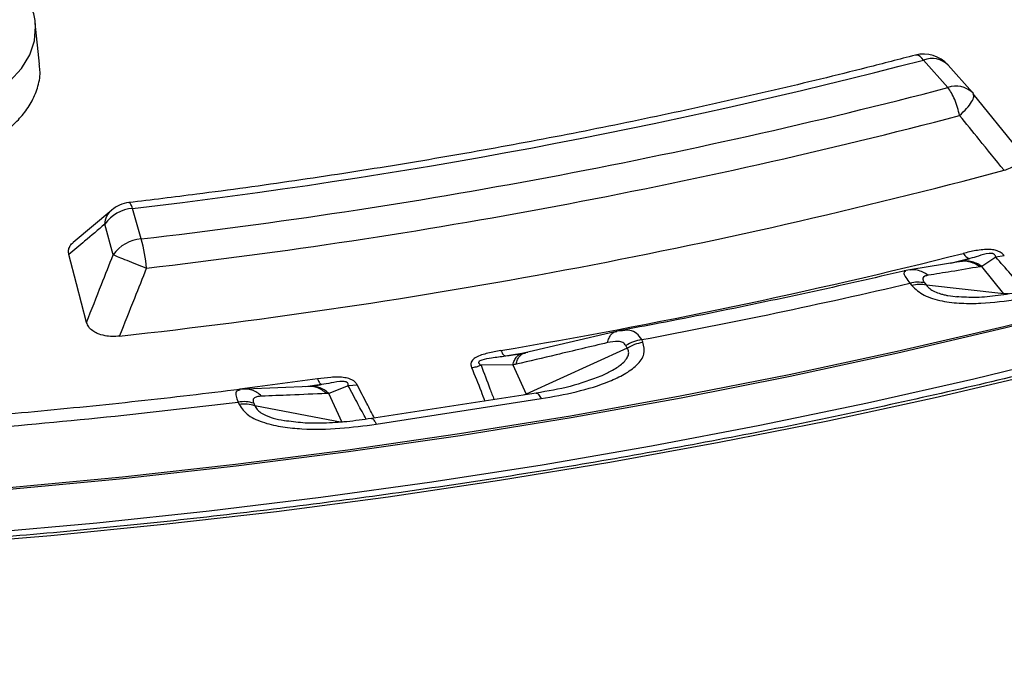
# Model space of a CAD drawing. Units: millimetres. Extents: x 150 to 6150, y 150 to 4305.
# Drawn here: x 5584 to 5626, y 3092 to 3120 of the extents above; entities that cross this region are included whole.
import ezdxf

# ---------------------------------------------------------------- set-up
doc = ezdxf.new("R2010")
doc.units = ezdxf.units.MM
doc.header["$LTSCALE"] = 15

msp = doc.modelspace()

# ---------------------------------------------------------------- linework, layer by layer
at = {"color": 7, "linetype": 'Continuous', "lineweight": 25}
for p, q in [((5584.766, 3117.926), (5584.579, 3119.676)), ((5584.582, 3119.637), (5584.579, 3119.676)), ((5623.554, 3116.922), (5622.516, 3118.099)), ((5624.596, 3116.707), (5623.557, 3117.884)), ((5624.596, 3116.707), (5624.626, 3116.67)), ((5626.524, 3114.322), (5624.635, 3116.661)), ((5587.843, 3111.691), (5586.195, 3110.306)), ((5589.096, 3110.459), (5588.738, 3111.763)), ((5587.908, 3109.783), (5587.55, 3111.087)), ((5624.106, 3109.494), (5621.92, 3109.134)), ((5624.494, 3109.616), (5623.66, 3109.407)), ((5624.107, 3109.488), (5624.042, 3109.477)), ((5624.078, 3109.491), (5624.049, 3109.486)), ((5624.155, 3109.497), (5624.088, 3109.487)), ((5624.191, 3109.521), (5624.101, 3109.498)), ((5624.191, 3109.52), (5624.167, 3109.506)), ((5625.593, 3109.683), (5624.995, 3109.284)), ((5625.961, 3109.74), (5625.593, 3109.683)), ((5621.92, 3109.134), (5621.691, 3109.089)), ((5621.729, 3109.079), (5621.721, 3109.064)), ((5625.936, 3108.119), (5624.995, 3109.284)), ((5621.927, 3108.562), (5622.008, 3108.462)), ((5622.556, 3108.58), (5622.637, 3108.48)), ((5625.936, 3108.119), (5622.637, 3108.48)), ((5626.135, 3108.108), (5625.936, 3108.119)), ((5609.326, 3106.489), (5605.432, 3105.571)), ((5609.572, 3106.541), (5609.326, 3106.489)), ((5610.525, 3106.049), (5610.475, 3106.156)), ((5605.618, 3105.613), (5604.661, 3105.448)), ((5609.854, 3105.794), (5605.544, 3103.834)), ((5609.854, 3105.794), (5609.805, 3105.9)), ((5605.306, 3105.543), (5605.077, 3105.506)), ((5605.432, 3105.571), (5605.306, 3105.543)), ((5604.968, 3105.076), (5603.616, 3105.065)), ((5604.968, 3105.076), (5605.544, 3103.834)), ((5593.557, 3104.046), (5593.274, 3104.023)), ((5593.325, 3104.002), (5593.308, 3103.994)), ((5596.312, 3104.157), (5593.557, 3104.046)), ((5596.804, 3104.233), (5596.125, 3104.139)), ((5596.395, 3104.162), (5596.312, 3104.157)), ((5596.495, 3104.179), (5596.395, 3104.162)), ((5596.495, 3104.179), (5596.444, 3104.173)), ((5597.942, 3104.188), (5597.111, 3103.861)), ((5598.336, 3104.206), (5597.942, 3104.188)), ((5597.687, 3102.619), (5597.111, 3103.861)), ((5605.964, 3103.873), (5598.932, 3102.785)), ((5599.144, 3102.547), (5606.176, 3103.635)), ((5605.544, 3103.834), (5605.465, 3103.796)), ((5593.237, 3103.49), (5593.286, 3103.383)), ((5593.907, 3103.441), (5593.957, 3103.335)), ((5597.687, 3102.619), (5593.957, 3103.335))]:
    msp.add_line(p, q, dxfattribs=at)
at = {"color": 7, "linetype": 'Continuous', "lineweight": 25, "flags": 128}
for points in [[(5583.473, 3099.769), (5588.326, 3100.228), (5593.155, 3100.764), (5597.956, 3101.377), (5602.726, 3102.068), (5607.461, 3102.835), (5612.157, 3103.677), (5616.81, 3104.595), (5621.418, 3105.587), (5625.975, 3106.653), (5630.48, 3107.791), (5634.928, 3109.002), (5639.316, 3110.283), (5643.641, 3111.634), (5647.898, 3113.055), (5652.086, 3114.543), (5656.2, 3116.098), (5660.238, 3117.718), (5664.196, 3119.403), (5668.071, 3121.15), (5671.861, 3122.959), (5675.562, 3124.828)], [(5582.394, 3097.899), (5587.211, 3098.331), (5592.007, 3098.839), (5596.776, 3099.422), (5601.516, 3100.08), (5606.223, 3100.813), (5610.894, 3101.619), (5615.525, 3102.499), (5620.112, 3103.451), (5624.653, 3104.476), (5629.144, 3105.571), (5633.581, 3106.737), (5637.962, 3107.972), (5642.283, 3109.275), (5646.54, 3110.647), (5650.731, 3112.084), (5654.853, 3113.588), (5658.901, 3115.155), (5662.875, 3116.786), (5666.77, 3118.479), (5670.583, 3120.232), (5674.312, 3122.045), (5677.954, 3123.916)], [(5578.334, 3115.25), (5579.37, 3115.381), (5580.363, 3115.597), (5581.291, 3115.893), (5582.134, 3116.265), (5582.875, 3116.703), (5583.498, 3117.198), (5583.99, 3117.741), (5584.34, 3118.319), (5584.542, 3118.92), (5584.59, 3119.532), (5584.582, 3119.637)], [(5580.39, 3097.398), (5585.24, 3097.797), (5590.07, 3098.272), (5594.876, 3098.822), (5599.655, 3099.448), (5604.402, 3100.149), (5609.114, 3100.923), (5613.789, 3101.771), (5618.421, 3102.693), (5623.009, 3103.686), (5627.548, 3104.751), (5632.035, 3105.887), (5636.467, 3107.093), (5640.841, 3108.367), (5645.154, 3109.71), (5649.401, 3111.12), (5653.581, 3112.596), (5657.689, 3114.137), (5661.724, 3115.742), (5665.682, 3117.41), (5669.559, 3119.139)], [(5622.516, 3118.099), (5622.441, 3118.184), (5622.367, 3118.249), (5622.296, 3118.292), (5622.228, 3118.312), (5622.165, 3118.309), (5622.163, 3118.308)], [(5583.458, 3099.843), (5588.308, 3100.302), (5593.135, 3100.837), (5597.933, 3101.451), (5602.7, 3102.141), (5607.432, 3102.907), (5612.125, 3103.749), (5616.776, 3104.666), (5621.381, 3105.658), (5625.936, 3106.723), (5630.438, 3107.861), (5634.883, 3109.07), (5639.269, 3110.351), (5643.591, 3111.702), (5647.846, 3113.121), (5647.945, 3113.155)], [(5586.771, 3106.894), (5586.342, 3108.537), (5586.013, 3109.795)], [(5596.634, 3104.48), (5594.074, 3104.134), (5593.308, 3104.036)]]:
    msp.add_lwpolyline(points, dxfattribs=at)
at = {"color": 7, "linetype": 'Continuous', "lineweight": 25}
for centre, radius, start, end in [((5622.516, 3116.965), 1.389, 41.4323, 104.731), ((5560.366, 3356.228), 246.106, 276.61989, 284.62741), ((5622.869, 3117.182), 0.983, 45.5831, 111.0838), ((5623.908, 3116.005), 0.983, 45.5831, 111.0838), ((5560.409, 3358.482), 249.677, 276.5976, 284.6497), ((5560.432, 3359.106), 251.56, 276.5976, 284.6497), ((5560.443, 3358.41), 253.625, 276.27914, 284.96816), ((5588.738, 3110.629), 1.389, 96.7313, 130.4523), ((5588.86, 3110.166), 1.601, 94.3657, 144.8915), ((5589.217, 3108.862), 1.601, 94.3657, 144.8915), ((5583.377, 3108.715), 5.979, 4.762, 16.9582), ((5561.782, 3357.857), 255.752, 279.6053, 284.12694), ((5561.944, 3365.583), 263.927, 280.59587, 283.13637), ((5622.356, 3107.254), 1.257, 77.092, 106.0911), ((5610.747, 3104.437), 1.74, 98.962, 122.7711), ((5557.959, 3390.498), 289.168, 274.617, 277.0074), ((5593.522, 3101.967), 1.435, 72.3414, 99.4421)]:
    msp.add_arc(centre, radius, start, end, dxfattribs=at)
for points, knots in [([(5748.875, 3261.595), (5747.27, 3263.227), (5744.06, 3266.49), (5738.772, 3271.221), (5733.15, 3275.822), (5727.172, 3280.27), (5720.858, 3284.561), (5714.219, 3288.685), (5707.267, 3292.634), (5700.018, 3296.4), (5692.486, 3299.976), (5684.684, 3303.354), (5676.63, 3306.528), (5668.338, 3309.492), (5659.826, 3312.24), (5651.109, 3314.766), (5642.207, 3317.065), (5633.136, 3319.132), (5623.914, 3320.965), (5614.561, 3322.557), (5605.093, 3323.908), (5595.53, 3325.014), (5585.892, 3325.872), (5576.196, 3326.482), (5566.464, 3326.842), (5556.713, 3326.951), (5546.964, 3326.808), (5537.235, 3326.415), (5527.546, 3325.772), (5517.917, 3324.881), (5508.366, 3323.742), (5498.912, 3322.359), (5489.575, 3320.734), (5480.372, 3318.87), (5471.322, 3316.771), (5462.444, 3314.442), (5453.754, 3311.886), (5445.27, 3309.11), (5437.009, 3306.117), (5428.987, 3302.915), (5421.221, 3299.51), (5413.725, 3295.909), (5406.515, 3292.118), (5399.604, 3288.145), (5393.007, 3283.998), (5386.738, 3279.686), (5380.806, 3275.217), (5375.227, 3270.599), (5370.009, 3265.843), (5365.164, 3260.957), (5360.701, 3255.951), (5356.628, 3250.835), (5352.955, 3245.62), (5349.688, 3240.315), (5346.834, 3234.932), (5344.399, 3229.48), (5342.387, 3223.971), (5340.803, 3218.416), (5339.648, 3212.825), (5338.927, 3207.211), (5338.64, 3201.583), (5338.788, 3195.954), (5339.37, 3190.333), (5340.386, 3184.734), (5341.833, 3179.166), (5343.709, 3173.641), (5346.009, 3168.17), (5348.73, 3162.764), (5351.865, 3157.433), (5355.409, 3152.187), (5359.354, 3147.039), (5363.693, 3141.997), (5368.417, 3137.071), (5373.517, 3132.272), (5378.982, 3127.609), (5384.801, 3123.092), (5390.964, 3118.728), (5397.458, 3114.528), (5404.269, 3110.498), (5411.385, 3106.648), (5418.791, 3102.985), (5426.473, 3099.516), (5434.414, 3096.249), (5442.601, 3093.189), (5451.015, 3090.342), (5459.641, 3087.715), (5468.461, 3085.313), (5477.458, 3083.14), (5486.614, 3081.2), (5495.909, 3079.499), (5505.328, 3078.038), (5514.85, 3076.82), (5524.457, 3075.85), (5534.129, 3075.127), (5543.846, 3074.654), (5553.592, 3074.431), (5563.343, 3074.46), (5573.084, 3074.739), (5582.793, 3075.269), (5592.452, 3076.048), (5602.041, 3077.075), (5611.541, 3078.347), (5620.934, 3079.863), (5630.2, 3081.619), (5639.321, 3083.612), (5648.279, 3085.837), (5657.057, 3088.291), (5665.636, 3090.968), (5674, 3093.863), (5682.133, 3096.971), (5690.018, 3100.284), (5697.634, 3103.8), (5704.993, 3107.496), (5709.649, 3110.116), (5711.976, 3111.425)], [0, 0, 0, 0, 0.008928, 0.017858, 0.026785, 0.035715, 0.044642, 0.053572, 0.0625, 0.071428, 0.080358, 0.089285, 0.098215, 0.107142, 0.116072, 0.125, 0.133928, 0.142858, 0.151785, 0.160715, 0.169642, 0.178571, 0.1875, 0.196428, 0.205358, 0.214285, 0.223215, 0.232142, 0.241071, 0.25, 0.258928, 0.267858, 0.276785, 0.285715, 0.294642, 0.303571, 0.3125, 0.321428, 0.330357, 0.339285, 0.348215, 0.357142, 0.366071, 0.375, 0.383928, 0.392857, 0.401785, 0.410714, 0.419642, 0.428571, 0.4375, 0.446428, 0.455357, 0.464285, 0.473215, 0.482142, 0.491071, 0.5, 0.508928, 0.517857, 0.526785, 0.535715, 0.544642, 0.553571, 0.5625, 0.571428, 0.580358, 0.589285, 0.598215, 0.607142, 0.616071, 0.625, 0.633928, 0.642857, 0.651785, 0.660715, 0.669642, 0.678571, 0.6875, 0.696428, 0.705357, 0.714285, 0.723214, 0.732142, 0.741071, 0.75, 0.758928, 0.767857, 0.776784, 0.785714, 0.794642, 0.803571, 0.8125, 0.821428, 0.830357, 0.839284, 0.848214, 0.857142, 0.866071, 0.875, 0.883928, 0.892857, 0.901784, 0.910714, 0.919642, 0.928571, 0.937499, 0.946428, 0.955357, 0.964284, 0.973214, 0.982141, 0.991071, 1, 1, 1, 1]), ([(5338.8, 3191.804), (5338.818, 3191.016), (5338.855, 3189.318), (5339.035, 3186.689), (5339.324, 3183.83), (5339.744, 3180.845), (5340.302, 3177.775), (5340.998, 3174.68), (5341.828, 3171.591), (5342.695, 3168.813), (5343.559, 3166.346), (5344.382, 3164.189), (5345.246, 3162.097), (5346.11, 3160.15), (5346.878, 3158.522), (5347.529, 3157.202), (5348.062, 3156.159), (5348.535, 3155.26), (5348.968, 3154.456), (5349.475, 3153.536), (5350.136, 3152.37), (5351.006, 3150.892), (5352.037, 3149.214), (5353.222, 3147.372), (5354.561, 3145.389), (5356.034, 3143.314), (5357.641, 3141.163), (5359.323, 3139.023), (5361.037, 3136.945), (5362.705, 3135.012), (5364.303, 3133.233), (5365.82, 3131.607), (5367.244, 3130.129), (5368.566, 3128.798), (5369.821, 3127.567), (5371.223, 3126.225), (5372.883, 3124.683), (5374.876, 3122.895), (5377.271, 3120.829), (5380.126, 3118.473), (5383.469, 3115.857), (5387.021, 3113.226), (5390.391, 3110.863), (5393.453, 3108.813), (5396.193, 3107.048), (5398.868, 3105.386), (5401.145, 3104.021), (5402.952, 3102.968), (5404.224, 3102.238), (5405.248, 3101.66), (5406.151, 3101.156), (5407.108, 3100.628), (5408.259, 3100.001), (5409.642, 3099.259), (5411.252, 3098.411), (5413.109, 3097.454), (5415.149, 3096.428), (5418.618, 3094.729), (5423.463, 3092.472), (5429.719, 3089.768), (5435.965, 3087.263), (5442.215, 3084.935), (5449.127, 3082.547), (5456.751, 3080.138), (5465.12, 3077.756), (5473.973, 3075.502), (5483.359, 3073.399), (5493.304, 3071.483), (5503.397, 3069.845), (5513.614, 3068.488), (5523.931, 3067.417), (5534.324, 3066.634), (5544.771, 3066.139), (5555.246, 3065.935), (5565.726, 3066.022), (5576.187, 3066.399), (5586.605, 3067.066), (5596.463, 3067.976), (5605.751, 3069.08), (5614.47, 3070.335), (5623.092, 3071.797), (5631.603, 3073.462), (5639.995, 3075.33), (5648.278, 3077.404), (5656.117, 3079.593), (5663.531, 3081.876), (5670.545, 3084.231), (5677.512, 3086.776), (5684.448, 3089.529), (5691.351, 3092.503), (5698.203, 3095.714), (5705.02, 3099.163), (5709.405, 3101.633), (5711.629, 3102.885)], [0, 0, 0, 0, 0.007621, 0.016422, 0.025916, 0.0361, 0.046571, 0.057061, 0.067571, 0.078099, 0.085522, 0.092955, 0.100372, 0.107205, 0.113224, 0.117383, 0.12104, 0.124195, 0.126848, 0.129528, 0.133924, 0.139214, 0.145264, 0.151862, 0.159004, 0.16669, 0.174436, 0.182571, 0.190344, 0.197595, 0.204322, 0.210527, 0.216208, 0.221367, 0.226005, 0.230618, 0.237181, 0.244336, 0.252084, 0.262293, 0.273377, 0.284933, 0.295997, 0.304316, 0.312305, 0.319964, 0.327259, 0.331473, 0.334964, 0.337732, 0.339841, 0.342304, 0.345467, 0.34909, 0.353335, 0.358203, 0.363639, 0.369147, 0.384795, 0.400023, 0.414832, 0.429265, 0.443517, 0.461943, 0.480099, 0.498098, 0.518548, 0.538998, 0.559447, 0.579895, 0.600343, 0.62079, 0.641238, 0.661685, 0.682132, 0.702579, 0.723026, 0.743474, 0.761001, 0.778529, 0.796057, 0.813586, 0.831115, 0.848682, 0.866407, 0.882054, 0.897829, 0.913864, 0.930269, 0.947046, 0.964207, 0.981852, 1, 1, 1, 1]), ([(5711.916, 3103.511), (5709.494, 3102.15), (5704.649, 3099.427), (5696.974, 3095.594), (5689.022, 3091.957), (5680.78, 3088.54), (5672.275, 3085.347), (5663.521, 3082.385), (5654.539, 3079.661), (5645.347, 3077.18), (5635.966, 3074.948), (5626.416, 3072.969), (5616.717, 3071.249), (5606.89, 3069.79), (5596.956, 3068.596), (5586.938, 3067.669), (5576.855, 3067.012), (5566.731, 3066.625), (5556.586, 3066.51), (5546.443, 3066.667), (5536.324, 3067.095), (5526.25, 3067.794), (5516.243, 3068.762), (5506.324, 3069.997), (5496.515, 3071.496), (5486.838, 3073.256), (5477.312, 3075.273), (5467.959, 3077.544), (5458.798, 3080.062), (5449.85, 3082.823), (5441.133, 3085.821), (5432.666, 3089.049), (5424.468, 3092.5), (5416.556, 3096.167), (5408.947, 3100.043), (5401.658, 3104.117), (5394.704, 3108.383), (5388.1, 3112.83), (5381.861, 3117.449), (5376, 3122.23), (5370.53, 3127.164), (5365.461, 3132.238), (5360.806, 3137.443), (5356.575, 3142.766), (5352.775, 3148.198), (5349.417, 3153.725), (5346.506, 3159.336), (5344.049, 3165.019), (5342.052, 3170.762), (5340.514, 3176.552), (5339.463, 3182.377), (5338.887, 3187.517), (5338.861, 3190.712), (5338.851, 3191.955)], [0, 0, 0, 0, 0.0197435, 0.039492, 0.0592405, 0.0789889, 0.0987375, 0.118486, 0.1382346, 0.1579833, 0.1777319, 0.1974806, 0.2172292, 0.2369778, 0.2567263, 0.2764749, 0.2962235, 0.3159721, 0.3357206, 0.3554692, 0.3752178, 0.3949664, 0.4147151, 0.4344637, 0.4542123, 0.4739609, 0.4937094, 0.513458, 0.5332066, 0.5529551, 0.5727037, 0.5924522, 0.6122007, 0.6319492, 0.6516978, 0.6714463, 0.6911949, 0.7109435, 0.7306921, 0.7504407, 0.7701892, 0.7899377, 0.8096862, 0.8294347, 0.8491832, 0.8689317, 0.8886803, 0.9084289, 0.9281775, 0.9479261, 0.9676747, 0.9874233, 1, 1, 1, 1]), ([(5733.456, 3179.261), (5733.214, 3178.594), (5732.656, 3177.056), (5731.644, 3174.667), (5730.446, 3172.093), (5729.129, 3169.537), (5727.7, 3167.002), (5726.158, 3164.489), (5724.505, 3162), (5722.74, 3159.536), (5720.866, 3157.099), (5718.884, 3154.69), (5716.795, 3152.312), (5714.6, 3149.965), (5712.302, 3147.651), (5709.9, 3145.372), (5707.398, 3143.129), (5704.796, 3140.924), (5702.096, 3138.758), (5699.301, 3136.632), (5696.411, 3134.549), (5693.429, 3132.509), (5690.357, 3130.513), (5687.196, 3128.564), (5683.95, 3126.662), (5680.619, 3124.809), (5677.207, 3123.005), (5673.715, 3121.253), (5670.145, 3119.553), (5666.501, 3117.906), (5662.785, 3116.314), (5658.998, 3114.778), (5655.144, 3113.298), (5651.225, 3111.875), (5647.243, 3110.512), (5643.202, 3109.207), (5639.104, 3107.963), (5634.952, 3106.781), (5630.748, 3105.66), (5626.495, 3104.602), (5622.196, 3103.607), (5617.855, 3102.677), (5613.473, 3101.811), (5609.053, 3101.011), (5604.6, 3100.276), (5600.115, 3099.608), (5595.601, 3099.007), (5591.063, 3098.473), (5586.502, 3098.006), (5581.921, 3097.607), (5577.324, 3097.277), (5572.714, 3097.015), (5568.094, 3096.821), (5563.466, 3096.696), (5558.835, 3096.64), (5554.202, 3096.652), (5549.572, 3096.734), (5544.946, 3096.883), (5540.33, 3097.103), (5535.875, 3097.377), (5532.967, 3097.609), (5531.589, 3097.718)], [0, 0, 0, 0, 0.013113, 0.030189, 0.047261, 0.064329, 0.081393, 0.098453, 0.11551, 0.132564, 0.149615, 0.166664, 0.18371, 0.200755, 0.217798, 0.234839, 0.251879, 0.268919, 0.285957, 0.302995, 0.320033, 0.33707, 0.354108, 0.371145, 0.388182, 0.405219, 0.422257, 0.439295, 0.456333, 0.473371, 0.49041, 0.507449, 0.524488, 0.541527, 0.558567, 0.575608, 0.592648, 0.609689, 0.626731, 0.643772, 0.660814, 0.677856, 0.694899, 0.711942, 0.728985, 0.746028, 0.763071, 0.780115, 0.797158, 0.814202, 0.831246, 0.84829, 0.865334, 0.882378, 0.899423, 0.916467, 0.933511, 0.950555, 0.967599, 0.984643, 1, 1, 1, 1]), ([(5584.576, 3119.628), (5584.576, 3119.654), (5584.575, 3119.879), (5584.508, 3120.097), (5584.448, 3120.289)], [0, 0, 0, 0, 0.119664, 1, 1, 1, 1]), ([(5622.163, 3118.308), (5621.474, 3118.129), (5619.477, 3117.61), (5616.133, 3116.798), (5612.119, 3115.895), (5608.062, 3115.056), (5603.966, 3114.282), (5599.834, 3113.573), (5595.67, 3112.931), (5591.914, 3112.412), (5589.542, 3112.125), (5588.576, 3112.008)], [0, 0, 0, 0, 0.064021, 0.185762, 0.307511, 0.429266, 0.551027, 0.672793, 0.794564, 0.91634, 1, 1, 1, 1]), ([(5578.361, 3113.335), (5578.692, 3113.37), (5579.359, 3113.441), (5580.159, 3113.612), (5580.778, 3113.785), (5581.23, 3113.935), (5581.665, 3114.103), (5582.332, 3114.403), (5583.008, 3114.802), (5583.646, 3115.32), (5584.101, 3115.803), (5584.476, 3116.362), (5584.717, 3116.991), (5584.817, 3117.524), (5584.758, 3117.838), (5584.742, 3117.923)], [0, 0, 0, 0, 0.09049, 0.182181, 0.228503, 0.275125, 0.322048, 0.36927, 0.501582, 0.578809, 0.663357, 0.755223, 0.854401, 0.960886, 1, 1, 1, 1]), ([(5625.95, 3113.391), (5625.596, 3113.827), (5624.964, 3114.604), (5624.332, 3115.381), (5624.054, 3115.723)], [0, 0, 0, 0, 0.56011, 1, 1, 1, 1]), ([(5625.95, 3113.391), (5626.044, 3113.421), (5626.228, 3113.478), (5626.465, 3113.62), (5626.614, 3113.786), (5626.669, 3113.974), (5626.643, 3114.161), (5626.551, 3114.284), (5626.503, 3114.347)], [0, 0, 0, 0, 0.1638823, 0.3202512, 0.5153564, 0.6486592, 0.8192292, 1, 1, 1, 1]), ([(5588.738, 3111.763), (5588.714, 3111.823), (5588.666, 3111.943), (5588.61, 3112.014), (5588.584, 3112.001), (5588.577, 3111.997)], [0, 0, 0, 0, 0.418653, 0.837306, 1, 1, 1, 1]), ([(5587.55, 3111.087), (5587.571, 3111.209), (5587.613, 3111.448), (5587.764, 3111.606), (5587.839, 3111.684)], [0, 0, 0, 0, 0.5095039, 1, 1, 1, 1]), ([(5587.55, 3111.087), (5587.263, 3110.845), (5586.75, 3110.414), (5586.238, 3109.984), (5586.013, 3109.795)], [0, 0, 0, 0, 0.560099, 1, 1, 1, 1]), ([(5586.013, 3109.795), (5586.003, 3109.854), (5585.983, 3109.97), (5586.045, 3110.133), (5586.116, 3110.249), (5586.191, 3110.296), (5586.206, 3110.305)], [0, 0, 0, 0, 0.329954, 0.644393, 0.928023, 1, 1, 1, 1]), ([(5625.961, 3109.74), (5625.95, 3109.752), (5625.931, 3109.773), (5625.9, 3109.804), (5625.856, 3109.842), (5625.796, 3109.884), (5625.701, 3109.934), (5625.59, 3109.973), (5625.459, 3109.998), (5625.179, 3110.021), (5624.745, 3109.967), (5624.382, 3109.881), (5624.204, 3109.839)], [0, 0, 0, 0, 0.036957, 0.060507, 0.091328, 0.156269, 0.200657, 0.28414, 0.34888, 0.406223, 0.70852, 1, 1, 1, 1]), ([(5625.593, 3109.683), (5625.591, 3109.697), (5625.587, 3109.719), (5625.573, 3109.753), (5625.555, 3109.781), (5625.523, 3109.807), (5625.49, 3109.824), (5625.453, 3109.834), (5625.394, 3109.841), (5625.165, 3109.83), (5624.867, 3109.73), (5624.613, 3109.652), (5624.494, 3109.616)], [0, 0, 0, 0, 0.05887, 0.086811, 0.140247, 0.172494, 0.20288, 0.228022, 0.251223, 0.320334, 0.682164, 1, 1, 1, 1]), ([(5586.771, 3106.894), (5586.984, 3107.434), (5587.363, 3108.396), (5587.741, 3109.359), (5587.908, 3109.783)], [0, 0, 0, 0, 0.560112, 1, 1, 1, 1]), ([(5624.916, 3109.269), (5624.84, 3109.318), (5624.689, 3109.416), (5624.437, 3109.488), (5624.239, 3109.513), (5624.131, 3109.492), (5624.107, 3109.488)], [0, 0, 0, 0, 0.304158, 0.608316, 0.912474, 1, 1, 1, 1]), ([(5624.995, 3109.284), (5624.92, 3109.332), (5624.77, 3109.427), (5624.521, 3109.5), (5624.312, 3109.526), (5624.192, 3109.504), (5624.155, 3109.497)], [0, 0, 0, 0, 0.2897288, 0.5794577, 0.8691862, 1, 1, 1, 1]), ([(5624.494, 3109.616), (5624.413, 3109.587), (5624.311, 3109.552), (5624.21, 3109.526), (5624.191, 3109.521)], [0, 0, 0, 0, 0.8049207, 1, 1, 1, 1]), ([(5626.865, 3108.243), (5626.654, 3108.482), (5626.228, 3108.962), (5625.805, 3109.442), (5625.593, 3109.683)], [0, 0, 0, 0, 0.497724, 1, 1, 1, 1]), ([(5588.182, 3106.307), (5588.398, 3106.849), (5588.783, 3107.817), (5589.166, 3108.785), (5589.335, 3109.211)], [0, 0, 0, 0, 0.560109, 1, 1, 1, 1]), ([(5621.725, 3109.1), (5621.041, 3108.941), (5618.969, 3108.458), (5615.475, 3107.7), (5612.09, 3107.017), (5610.103, 3106.645), (5609.54, 3106.54)], [0, 0, 0, 0, 0.170793, 0.5169303, 0.8631, 1, 1, 1, 1]), ([(5621.721, 3109.064), (5621.693, 3109.048), (5621.644, 3109.02), (5621.743, 3108.819), (5621.866, 3108.647), (5621.927, 3108.562)], [0, 0, 0, 0, 0.405464, 0.707062, 1, 1, 1, 1]), ([(5622.711, 3108.906), (5622.637, 3108.955), (5622.488, 3109.053), (5622.24, 3109.125), (5622.047, 3109.151), (5621.943, 3109.132), (5621.921, 3109.128)], [0, 0, 0, 0, 0.30581, 0.61162, 0.917431, 1, 1, 1, 1]), ([(5624.916, 3109.269), (5624.508, 3109.199), (5623.778, 3109.074), (5623.037, 3108.958), (5622.711, 3108.906)], [0, 0, 0, 0, 0.559542, 1, 1, 1, 1]), ([(5624.995, 3109.284), (5624.98, 3109.281), (5624.955, 3109.276), (5624.928, 3109.271), (5624.916, 3109.269)], [0, 0, 0, 0, 0.560272, 1, 1, 1, 1]), ([(5622.711, 3108.906), (5622.657, 3108.895), (5622.554, 3108.872), (5622.479, 3108.797), (5622.475, 3108.699), (5622.53, 3108.619), (5622.556, 3108.58)], [0, 0, 0, 0, 0.304595, 0.589055, 0.79818, 1, 1, 1, 1]), ([(5622.008, 3108.462), (5622.167, 3108.315), (5622.484, 3108.024), (5623.289, 3107.787), (5624.126, 3107.695), (5625.227, 3107.704), (5626.555, 3107.865), (5627.54, 3108.106), (5628.028, 3108.226)], [0, 0, 0, 0, 0.133367, 0.264961, 0.392607, 0.517088, 0.760364, 1, 1, 1, 1]), ([(5622.637, 3108.48), (5622.679, 3108.43), (5622.76, 3108.331), (5622.978, 3108.205), (5623.198, 3108.123), (5623.393, 3108.072), (5623.636, 3108.019), (5623.834, 3108), (5623.975, 3107.987)], [0, 0, 0, 0, 0.183642, 0.363854, 0.542395, 0.638991, 0.741718, 1, 1, 1, 1]), ([(5627.667, 3108.433), (5627.336, 3108.349), (5626.693, 3108.187), (5625.721, 3108.028), (5624.798, 3107.937), (5624.202, 3107.97), (5623.92, 3107.986)], [0, 0, 0, 0, 0.278394, 0.53953, 0.781502, 1, 1, 1, 1]), ([(5588.182, 3106.307), (5588.076, 3106.299), (5587.869, 3106.284), (5587.534, 3106.317), (5587.246, 3106.402), (5587.013, 3106.535), (5586.845, 3106.696), (5586.796, 3106.827), (5586.771, 3106.894)], [0, 0, 0, 0, 0.163853, 0.320249, 0.515354, 0.648656, 0.819177, 1, 1, 1, 1]), ([(5609.019, 3106.029), (5609.038, 3106.098), (5609.076, 3106.234), (5609.168, 3106.381), (5609.28, 3106.482), (5609.369, 3106.5), (5609.413, 3106.509)], [0, 0, 0, 0, 0.25, 0.5, 0.75, 1, 1, 1, 1]), ([(5610.475, 3106.156), (5610.409, 3106.253), (5610.277, 3106.444), (5609.957, 3106.585), (5609.688, 3106.541), (5609.543, 3106.518)], [0, 0, 0, 0, 0.31923, 0.633941, 1, 1, 1, 1]), ([(5609.019, 3106.029), (5608.288, 3105.854), (5606.984, 3105.542), (5605.683, 3105.24), (5605.111, 3105.107)], [0, 0, 0, 0, 0.560458, 1, 1, 1, 1]), ([(5606.176, 3103.635), (5606.684, 3103.724), (5607.707, 3103.904), (5608.904, 3104.274), (5609.757, 3104.676), (5610.295, 3105.057), (5610.648, 3105.537), (5610.566, 3105.878), (5610.525, 3106.049)], [0, 0, 0, 0, 0.239836, 0.483025, 0.607412, 0.735006, 0.866673, 1, 1, 1, 1]), ([(5609.805, 3105.9), (5609.768, 3105.949), (5609.692, 3106.048), (5609.414, 3106.103), (5609.172, 3106.058), (5609.019, 3106.029)], [0, 0, 0, 0, 0.257671, 0.530304, 1, 1, 1, 1]), ([(5604.457, 3105.69), (5604.274, 3105.656), (5603.9, 3105.587), (5603.507, 3105.467), (5603.318, 3105.346), (5603.244, 3105.279), (5603.201, 3105.209), (5603.183, 3105.135), (5603.183, 3105.08), (5603.191, 3105.034), (5603.2, 3104.998), (5603.208, 3104.975), (5603.214, 3104.96)], [0, 0, 0, 0, 0.2914325, 0.593613, 0.6505163, 0.7141364, 0.7976132, 0.8417024, 0.9068666, 0.9390814, 0.9606754, 1, 1, 1, 1]), ([(5608.727, 3104.605), (5608.879, 3104.673), (5609.122, 3104.783), (5609.409, 3104.958), (5609.624, 3105.113), (5609.796, 3105.279), (5609.907, 3105.458), (5609.937, 3105.637), (5609.882, 3105.741), (5609.854, 3105.794)], [0, 0, 0, 0, 0.22421, 0.359737, 0.481011, 0.620449, 0.745446, 0.871557, 1, 1, 1, 1]), ([(5604.661, 3105.448), (5604.463, 3105.422), (5604.126, 3105.377), (5603.744, 3105.323), (5603.575, 3105.257), (5603.536, 3105.229), (5603.517, 3105.208), (5603.51, 3105.183), (5603.518, 3105.152), (5603.539, 3105.124), (5603.573, 3105.094), (5603.599, 3105.077), (5603.616, 3105.065)], [0, 0, 0, 0, 0.400473, 0.679674, 0.748081, 0.77094, 0.795909, 0.826397, 0.858281, 0.911646, 0.940776, 1, 1, 1, 1]), ([(5605.388, 3105.562), (5605.254, 3105.537), (5605.013, 3105.493), (5604.769, 3105.462), (5604.661, 3105.448)], [0, 0, 0, 0, 0.559933, 1, 1, 1, 1]), ([(5604.968, 3105.076), (5604.99, 3105.144), (5605.034, 3105.281), (5605.134, 3105.427), (5605.228, 3105.516), (5605.293, 3105.533), (5605.313, 3105.538)], [0, 0, 0, 0, 0.290822, 0.581645, 0.872468, 1, 1, 1, 1]), ([(5605.111, 3105.107), (5605.132, 3105.177), (5605.173, 3105.315), (5605.269, 3105.463), (5605.386, 3105.564), (5605.477, 3105.581), (5605.523, 3105.59)], [0, 0, 0, 0, 0.25, 0.5, 0.75, 1, 1, 1, 1]), ([(5603.214, 3104.96), (5603.282, 3104.972), (5603.418, 3104.994), (5603.55, 3105.042), (5603.616, 3105.065)], [0, 0, 0, 0, 0.500001, 1, 1, 1, 1]), ([(5603.214, 3104.96), (5603.348, 3104.626), (5603.538, 3104.152), (5603.726, 3103.677), (5603.782, 3103.535)], [0, 0, 0, 0, 0.702971, 1, 1, 1, 1]), ([(5603.616, 3105.065), (5603.743, 3104.729), (5603.929, 3104.239), (5604.112, 3103.749), (5604.17, 3103.596)], [0, 0, 0, 0, 0.686599, 1, 1, 1, 1]), ([(5605.111, 3105.107), (5605.084, 3105.101), (5605.036, 3105.09), (5604.989, 3105.08), (5604.968, 3105.076)], [0, 0, 0, 0, 0.559725, 1, 1, 1, 1]), ([(5598.336, 3104.206), (5598.329, 3104.219), (5598.317, 3104.242), (5598.295, 3104.275), (5598.263, 3104.317), (5598.216, 3104.364), (5598.137, 3104.424), (5598.039, 3104.473), (5597.918, 3104.51), (5597.649, 3104.561), (5597.205, 3104.552), (5596.822, 3104.503), (5596.634, 3104.48)], [0, 0, 0, 0, 0.036956, 0.060507, 0.091328, 0.156269, 0.200657, 0.28414, 0.34888, 0.406223, 0.70852, 1, 1, 1, 1]), ([(5597.942, 3104.188), (5597.944, 3104.202), (5597.948, 3104.223), (5597.946, 3104.258), (5597.938, 3104.287), (5597.916, 3104.316), (5597.888, 3104.336), (5597.854, 3104.35), (5597.798, 3104.363), (5597.564, 3104.375), (5597.227, 3104.307), (5596.939, 3104.257), (5596.804, 3104.233)], [0, 0, 0, 0, 0.05887, 0.086811, 0.140247, 0.172494, 0.20288, 0.228022, 0.251223, 0.320334, 0.682164, 1, 1, 1, 1]), ([(5608.737, 3104.601), (5608.306, 3104.44), (5607.425, 3104.112), (5606.458, 3103.954), (5605.964, 3103.873)], [0, 0, 0, 0, 0.488321, 1, 1, 1, 1]), ([(5593.322, 3104.032), (5592.609, 3103.944), (5590.431, 3103.677), (5586.768, 3103.282), (5583.234, 3102.949), (5581.171, 3102.782), (5580.592, 3102.735)], [0, 0, 0, 0, 0.16916, 0.516782, 0.864424, 1, 1, 1, 1]), ([(5593.308, 3103.994), (5593.248, 3103.983), (5593.141, 3103.963), (5593.141, 3103.761), (5593.205, 3103.579), (5593.237, 3103.49)], [0, 0, 0, 0, 0.393568, 0.701201, 1, 1, 1, 1]), ([(5594.24, 3103.743), (5594.177, 3103.799), (5594.051, 3103.91), (5593.833, 3104.006), (5593.665, 3104.051), (5593.574, 3104.042), (5593.558, 3104.041)], [0, 0, 0, 0, 0.311359, 0.622718, 0.934077, 1, 1, 1, 1]), ([(5597.011, 3103.854), (5596.946, 3103.911), (5596.817, 3104.023), (5596.595, 3104.119), (5596.423, 3104.163), (5596.329, 3104.153), (5596.312, 3104.152)], [0, 0, 0, 0, 0.310499, 0.620999, 0.931499, 1, 1, 1, 1]), ([(5597.111, 3103.861), (5597.047, 3103.915), (5596.918, 3104.025), (5596.697, 3104.121), (5596.52, 3104.166), (5596.42, 3104.158), (5596.396, 3104.156)], [0, 0, 0, 0, 0.301975, 0.60395, 0.905925, 1, 1, 1, 1]), ([(5596.804, 3104.233), (5596.707, 3104.213), (5596.603, 3104.192), (5596.501, 3104.18), (5596.495, 3104.179)], [0, 0, 0, 0, 0.940384, 1, 1, 1, 1]), ([(5598.708, 3102.757), (5598.591, 3102.975), (5598.334, 3103.452), (5598.08, 3103.929), (5597.942, 3104.188)], [0, 0, 0, 0, 0.457224, 1, 1, 1, 1]), ([(5599.062, 3102.805), (5598.953, 3103.014), (5598.71, 3103.48), (5598.47, 3103.947), (5598.336, 3104.206)], [0, 0, 0, 0, 0.446513, 1, 1, 1, 1]), ([(5594.24, 3103.743), (5594.171, 3103.738), (5594.038, 3103.727), (5593.916, 3103.663), (5593.866, 3103.567), (5593.894, 3103.483), (5593.907, 3103.441)], [0, 0, 0, 0, 0.304595, 0.589055, 0.79818, 1, 1, 1, 1]), ([(5597.011, 3103.854), (5596.497, 3103.831), (5595.578, 3103.79), (5594.649, 3103.758), (5594.24, 3103.743)], [0, 0, 0, 0, 0.559542, 1, 1, 1, 1]), ([(5597.111, 3103.861), (5597.093, 3103.859), (5597.06, 3103.857), (5597.026, 3103.855), (5597.011, 3103.854)], [0, 0, 0, 0, 0.560272, 1, 1, 1, 1]), ([(5605.965, 3103.863), (5605.971, 3103.867), (5606.002, 3103.888), (5606.075, 3103.823), (5606.142, 3103.697), (5606.176, 3103.635)], [0, 0, 0, 0, 0.10199, 0.550995, 1, 1, 1, 1]), ([(5593.286, 3103.383), (5593.399, 3103.222), (5593.623, 3102.903), (5594.345, 3102.59), (5595.141, 3102.415), (5596.229, 3102.313), (5597.585, 3102.339), (5598.627, 3102.478), (5599.144, 3102.547)], [0, 0, 0, 0, 0.133367, 0.264961, 0.392607, 0.517088, 0.760364, 1, 1, 1, 1]), ([(5593.957, 3103.335), (5593.982, 3103.281), (5594.03, 3103.176), (5594.208, 3103.03), (5594.403, 3102.928), (5594.584, 3102.857), (5594.831, 3102.775), (5595.044, 3102.733), (5595.202, 3102.702)], [0, 0, 0, 0, 0.177555, 0.351794, 0.524418, 0.617812, 0.717134, 1, 1, 1, 1]), ([(5598.932, 3102.785), (5598.582, 3102.736), (5597.91, 3102.642), (5596.927, 3102.581), (5596.029, 3102.58), (5595.477, 3102.657), (5595.217, 3102.694)], [0, 0, 0, 0, 0.286095, 0.549438, 0.788518, 1, 1, 1, 1]), ([(5598.933, 3102.776), (5598.939, 3102.78), (5598.97, 3102.8), (5599.043, 3102.735), (5599.11, 3102.609), (5599.144, 3102.547)], [0, 0, 0, 0, 0.10199, 0.550995, 1, 1, 1, 1]), ([(5458.384, 3024.674), (5459.081, 3024.42), (5461.102, 3023.683), (5464.496, 3022.51), (5468.582, 3021.173), (5472.727, 3019.897), (5476.925, 3018.683), (5481.176, 3017.531), (5485.476, 3016.442), (5489.822, 3015.417), (5494.212, 3014.456), (5498.642, 3013.559), (5503.111, 3012.729), (5507.614, 3011.964), (5512.149, 3011.266), (5516.714, 3010.634), (5521.305, 3010.07), (5525.919, 3009.574), (5530.553, 3009.146), (5535.204, 3008.786), (5539.87, 3008.494), (5544.547, 3008.271), (5549.233, 3008.117), (5553.923, 3008.032), (5558.616, 3008.016), (5563.308, 3008.069), (5567.996, 3008.191), (5572.677, 3008.382), (5577.349, 3008.641), (5582.007, 3008.969), (5586.65, 3009.366), (5591.274, 3009.831), (5595.876, 3010.363), (5600.453, 3010.963), (5605.002, 3011.63), (5609.521, 3012.364), (5614.005, 3013.164), (5618.454, 3014.03), (5622.863, 3014.961), (5627.23, 3015.956), (5631.551, 3017.016), (5635.825, 3018.138), (5640.049, 3019.324), (5644.219, 3020.571), (5648.333, 3021.879), (5652.388, 3023.247), (5656.382, 3024.675), (5660.312, 3026.161), (5664.176, 3027.704), (5667.971, 3029.304), (5671.695, 3030.96), (5675.345, 3032.67), (5678.918, 3034.433), (5682.414, 3036.248), (5685.828, 3038.115), (5689.16, 3040.031), (5692.406, 3041.997), (5695.566, 3044.009), (5698.636, 3046.068), (5701.615, 3048.172), (5704.5, 3050.319), (5707.291, 3052.508), (5709.984, 3054.738), (5712.579, 3057.007), (5715.073, 3059.314), (5717.466, 3061.658), (5719.754, 3064.036), (5721.938, 3066.447), (5724.014, 3068.89), (5725.983, 3071.363), (5727.843, 3073.865), (5729.592, 3076.393), (5731.229, 3078.947), (5732.753, 3081.524), (5734.164, 3084.122), (5735.46, 3086.741), (5736.64, 3089.377), (5737.704, 3092.03), (5738.652, 3094.698), (5739.477, 3097.379), (5740.081, 3099.604), (5740.366, 3100.939), (5740.458, 3101.373)], [0, 0, 0, 0, 0.006666, 0.019327, 0.031989, 0.04465, 0.057311, 0.069971, 0.082631, 0.095291, 0.10795, 0.120609, 0.133268, 0.145927, 0.158585, 0.171243, 0.183901, 0.196559, 0.209217, 0.221875, 0.234532, 0.247189, 0.259847, 0.272504, 0.285161, 0.297818, 0.310476, 0.323133, 0.33579, 0.348448, 0.361105, 0.373763, 0.386421, 0.399079, 0.411737, 0.424395, 0.437054, 0.449713, 0.462372, 0.475031, 0.487691, 0.500351, 0.513012, 0.525672, 0.538333, 0.550995, 0.563657, 0.576319, 0.588982, 0.601645, 0.614309, 0.626973, 0.639637, 0.652302, 0.664967, 0.677632, 0.690297, 0.702963, 0.715629, 0.728295, 0.740961, 0.753626, 0.766292, 0.778956, 0.79162, 0.804283, 0.816945, 0.829605, 0.842263, 0.85492, 0.867574, 0.880225, 0.892874, 0.905519, 0.918161, 0.930798, 0.943432, 0.956062, 0.968688, 0.981309, 0.993926, 1, 1, 1, 1])]:
    msp.add_open_spline(points, degree=3, knots=knots, dxfattribs=at)
for points in [[(5624.054, 3115.723), (5624.025, 3115.841), (5623.968, 3116.078), (5623.845, 3116.412), (5623.705, 3116.709), (5623.605, 3116.851), (5623.554, 3116.922)], [(5624.054, 3115.723), (5624.159, 3115.828), (5624.371, 3116.036), (5624.578, 3116.321), (5624.683, 3116.552), (5624.645, 3116.631), (5624.626, 3116.67)], [(5624.204, 3109.839), (5624.255, 3109.778), (5624.357, 3109.656), (5624.448, 3109.629), (5624.494, 3109.616)], [(5587.908, 3109.783), (5587.978, 3109.753), (5588.12, 3109.694), (5588.477, 3109.549), (5588.897, 3109.382), (5589.189, 3109.268), (5589.335, 3109.211)], [(5622.556, 3108.58), (5622.457, 3108.597), (5622.258, 3108.631), (5622.037, 3108.585), (5621.927, 3108.562)], [(5609.854, 3105.794), (5609.96, 3105.854), (5610.172, 3105.975), (5610.407, 3106.024), (5610.525, 3106.049)], [(5604.457, 3105.69), (5604.493, 3105.626), (5604.565, 3105.497), (5604.629, 3105.465), (5604.661, 3105.448)], [(5596.634, 3104.48), (5596.664, 3104.414), (5596.724, 3104.284), (5596.777, 3104.25), (5596.804, 3104.233)], [(5593.907, 3103.441), (5593.802, 3103.469), (5593.59, 3103.524), (5593.354, 3103.501), (5593.237, 3103.49)]]:
    msp.add_open_spline(points, degree=3, dxfattribs=at)

doc.saveas('drawing.dxf')
